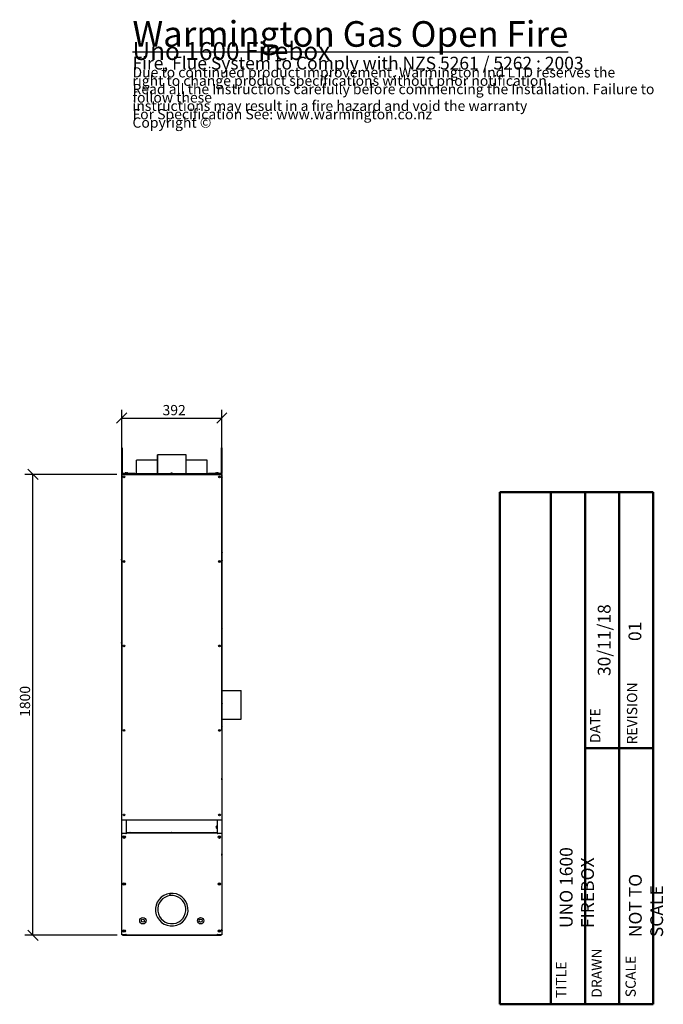
# Model space of a CAD drawing. Units: millimetres. Extents: x 552 to 5779, y 200 to 4046.
# Drawn here: x 3264 to 5779, y 200 to 4046 of the extents above; entities that cross this region are included whole.
import ezdxf

# ---------------------------------------------------------------- set-up
doc = ezdxf.new("R2010")
doc.units = ezdxf.units.MM
doc.header["$LTSCALE"] = 20
for name, color, linetype, lineweight in [('Dimensions(ISO)', 7, 'Continuous', 25), ('Sketch Geometry(ISO)', 7, 'Continuous', 50), ('Symbols(ISO)', 7, 'Continuous', 25), ('Visible Edges(ISO)', 7, 'Continuous', 25)]:
    doc.layers.add(name, color=color, linetype=linetype, lineweight=lineweight)
doc.styles.add('Warmington', font='ARIALN.TTF')
doc.styles.add('warmington~0', font='ARIALN.TTF')
doc.dimstyles.new('Architect', dxfattribs={"dimscale": 20, "dimtxt": 2, "dimasz": 2, "dimexe": 1.6, "dimexo": 1, "dimgap": 0.5, "dimtad": 1, "dimtoh": 1, "dimdec": 0, "dimrnd": 1e-08, "dimzin": 0, "dimdsep": 46, "dimtxsty": 'warmington~0', "dimblk": 'OBLIQUE', "dimcen": 0.09, "dimclrd": 8, "dimclre": 8, "dimclrt": 8, "dimadec": 0, "dimazin": 0, "dimtfac": 1.75, "dimtdec": 1, "dimtmove": 0, "dimatfit": 3, "dimfxl": 0, "dimtolj": 1, "dimtzin": 0, "dimlwd": 25, "dimlwe": 25, "dimarcsym": 0})

# ---------------------------------------------------------------- blocks, each defined once
blk = doc.blocks.new('Title Blocks Architect Template')
at = {"layer": 'Sketch Geometry(ISO)'}
for p, q in [((258.96, 7.78), (258.96, 107.78)), ((258.96, 107.78), (288.96, 107.78)), ((268.96, 107.78), (268.96, 7.78)), ((275.63, 107.78), (275.63, 7.78)), ((282.3, 107.78), (282.3, 7.78)), ((288.96, 107.78), (288.96, 7.78)), ((275.63, 57.78), (288.96, 57.78)), ((288.96, 7.78), (258.96, 7.78))]:
    blk.add_line(p, q, dxfattribs=at)
at = {"layer": 'Symbols(ISO)', "color": 7, "char_height": 2, "attachment_point": 1, "rotation": 90, "style": 'Warmington'}
for s, insert in [('\\fArial Narrow|b1|i0;\\H2.0000;REVISION', (283.82, 58.52)), ('\\fArial Narrow|b1|i0;\\H2.0000;DATE', (276.63, 58.82)), ('\\fArial Narrow|b1|i0;\\H2.0000;DRAWN', (276.9, 9.05)), ('\\fArial Narrow|b1|i0;\\H2.0000;TITLE', (269.97, 8.98)), ('\\fArial Narrow|b1|i0;\\H2.0000;SCALE', (283.54, 9.15))]:
    blk.add_mtext(s, dxfattribs=dict(at, insert=insert))
blk = doc.blocks.new('_Oblique')
at = {"color": 0, "linetype": 'ByBlock', "lineweight": -2}
blk.add_line((-0.5, -0.5), (0.5, 0.5), dxfattribs=at)
blk = doc.blocks.new('*D17')
at = {"layer": 'Defpoints', "color": 0, "linetype": 'Continuous'}
for p in [(4054.3, 2490.1), (3662.8, 2269.8), (4054.3, 2269.8)]:
    blk.add_point(p, dxfattribs=at)
at = {"layer": 'Dimensions(ISO)', "color": 8, "linetype": 'Continuous', "lineweight": 25}
for p, q in [((3662.8, 2289.8), (3662.8, 2522.1)), ((4054.3, 2289.8), (4054.3, 2522.1)), ((3662.8, 2490.1), (4054.3, 2490.1))]:
    blk.add_line(p, q, dxfattribs=at)
at = {"layer": 'Dimensions(ISO)', "color": 8, "linetype": 'Continuous', "lineweight": 25, "xscale": 40, "yscale": 40, "zscale": 40, "rotation": 180}
blk.add_blockref('_Oblique', (3662.8, 2490.1), dxfattribs=at)
at = {"layer": 'Dimensions(ISO)', "color": 8, "linetype": 'Continuous', "lineweight": 25, "xscale": 40, "yscale": 40, "zscale": 40}
blk.add_blockref('_Oblique', (4054.3, 2490.1), dxfattribs=at)
at = {"layer": 'Dimensions(ISO)', "color": 8, "linetype": 'Continuous', "lineweight": 25, "insert": (3822.4, 2540.9), "char_height": 40, "attachment_point": 1, "style": 'warmington~0'}
blk.add_mtext('\\A1;392', dxfattribs=at)
blk = doc.blocks.new('*D18')
at = {"layer": 'Defpoints', "color": 0, "linetype": 'Continuous'}
for p in [(3315.8, 2269.8), (3663.5, 2269.8), (3665.6, 469.8)]:
    blk.add_point(p, dxfattribs=at)
at = {"layer": 'Dimensions(ISO)', "color": 8, "linetype": 'Continuous', "lineweight": 25}
for p, q in [((3643.5, 2269.8), (3283.8, 2269.8)), ((3315.8, 469.8), (3315.8, 2269.8)), ((3645.6, 469.8), (3283.8, 469.8))]:
    blk.add_line(p, q, dxfattribs=at)
at = {"layer": 'Dimensions(ISO)', "color": 8, "linetype": 'Continuous', "lineweight": 25, "xscale": 40, "yscale": 40, "zscale": 40}
for p, rotation in [((3315.8, 2269.8), 90), ((3315.8, 469.8), 270)]:
    blk.add_blockref('_Oblique', p, dxfattribs=dict(at, rotation=rotation))
at = {"layer": 'Dimensions(ISO)', "color": 8, "linetype": 'Continuous', "lineweight": 25, "insert": (3264.9, 1322.5), "char_height": 40, "attachment_point": 1, "rotation": 90, "style": 'warmington~0'}
blk.add_mtext('\\A1;1800', dxfattribs=at)

msp = doc.modelspace()

# ---------------------------------------------------------------- linework, layer by layer
at = {"layer": 'Visible Edges(ISO)'}
for p, q in [((3662.75, 2273.54), (3662.75, 2373.04)), ((3662.75, 2373.04), (3664.35, 2373.04)), ((3664.35, 2373.04), (3664.35, 2273.54)), ((3802.75, 2346.44), (3802.75, 2346.44)), ((3802.75, 2324.87), (3802.75, 2346.44)), ((3802.75, 2272.19), (3802.75, 2346.44)), ((3914.25, 2346.44), (3802.75, 2346.44)), ((3802.75, 2346.44), (3802.75, 2272.19)), ((3802.75, 2346.44), (3802.75, 2346.44)), ((3914.25, 2272.19), (3914.25, 2346.44)), ((4052.65, 2373.04), (4054.25, 2373.04)), ((4052.65, 2273.54), (4052.65, 2373.04)), ((4054.25, 2373.04), (4054.25, 2273.54)), ((3720.45, 2271.44), (3720.45, 2324.87)), ((3996.55, 2271.44), (3996.55, 2324.87)), ((3662.75, 2269.84), (3662.75, 1269.84)), ((3663.5, 2269.84), (3662.75, 2269.84)), ((4053.5, 2271.44), (3663.5, 2271.44)), ((3663.5, 2269.84), (3663.5, 2271.44)), ((3663.5, 919.84), (3663.5, 2269.84)), ((3663.5, 2269.84), (4053.5, 2269.84)), ((3680.77, 2273.04), (3664.85, 2273.04)), ((3676, 2273.54), (3676, 2273.79)), ((3678.25, 2276.04), (3678.25, 2276.03)), ((3678.35, 2276.04), (3680.25, 2276.04)), ((3680.6, 2271.94), (3680.6, 2272.19)), ((3681.75, 2276.04), (3683.65, 2276.04)), ((3682.85, 2274.44), (3682.85, 2274.43)), ((3682.95, 2274.44), (3684.85, 2274.44)), ((3683.75, 2276.04), (3683.75, 2276.03)), ((3686.35, 2274.44), (3688.25, 2274.44)), ((3688.35, 2274.44), (3688.35, 2274.43)), ((3714.35, 2273.04), (3690.43, 2273.04)), ((3690.6, 2271.94), (3690.6, 2272.19)), ((3714.35, 2271.44), (3714.35, 2273.04)), ((3792.75, 2271.44), (3792.75, 2272.19)), ((3853.5, 2272.19), (3792.75, 2272.19)), ((3792.75, 2272.19), (3792.75, 2271.44)), ((3792.75, 2272.19), (3792.75, 2272.19)), ((3853.5, 2271.94), (3853.5, 2272.19)), ((3855.75, 2274.44), (3855.75, 2274.43)), ((3855.85, 2274.44), (3857.75, 2274.44)), ((3859.25, 2274.44), (3861.15, 2274.44)), ((3861.25, 2274.44), (3861.25, 2274.43)), ((3924.25, 2272.19), (3863.5, 2272.19)), ((3863.5, 2271.94), (3863.5, 2272.19)), ((3924.25, 2271.44), (3924.25, 2272.19)), ((4026.57, 2273.04), (4002.65, 2273.04)), ((4002.65, 2271.44), (4002.65, 2273.04)), ((4026.4, 2271.94), (4026.4, 2272.19)), ((4028.65, 2274.44), (4028.65, 2274.43)), ((4028.75, 2274.44), (4030.65, 2274.44)), ((4032.15, 2274.44), (4034.05, 2274.44)), ((4033.25, 2276.04), (4033.25, 2276.03)), ((4033.35, 2276.04), (4035.25, 2276.04)), ((4034.15, 2274.44), (4034.15, 2274.43)), ((4052.15, 2273.04), (4036.23, 2273.04)), ((4036.4, 2271.94), (4036.4, 2272.19)), ((4036.75, 2276.04), (4038.65, 2276.04)), ((4038.75, 2276.04), (4038.75, 2276.03)), ((4041, 2273.54), (4041, 2273.79)), ((4053.5, 2269.84), (4053.5, 2271.44)), ((4053.5, 2269.84), (4053.5, 919.84)), ((4054.25, 2269.84), (4053.5, 2269.84)), ((4054.25, 1269.84), (4054.25, 2269.84)), ((4054.25, 2261.34), (4054.5, 2261.34)), ((4054.25, 2258.34), (4054.5, 2258.34)), ((4054.5, 2256.34), (4054.5, 2263.34)), ((4055.5, 2260.34), (4054.5, 2263.34)), ((4055.5, 2259.34), (4054.5, 2256.34)), ((4055.5, 2259.34), (4055.5, 2260.34)), ((4054.25, 1966.34), (4054.5, 1966.34)), ((4054.25, 1963.34), (4054.5, 1963.34)), ((4054.5, 1961.34), (4054.5, 1968.34)), ((4055.5, 1965.34), (4054.5, 1968.34)), ((4055.5, 1964.34), (4054.5, 1961.34)), ((4055.5, 1964.34), (4055.5, 1965.34)), ((3661.5, 1935.34), (3662.5, 1938.34)), ((3661.5, 1935.34), (3661.5, 1934.34)), ((3661.5, 1934.34), (3662.5, 1931.34)), ((3662.5, 1938.34), (3662.5, 1931.34)), ((3662.75, 1936.34), (3662.5, 1936.34)), ((3662.75, 1933.34), (3662.5, 1933.34)), ((4054.25, 1936.34), (4054.5, 1936.34)), ((4054.25, 1933.34), (4054.5, 1933.34)), ((4054.5, 1931.34), (4054.5, 1938.34)), ((4055.5, 1935.34), (4054.5, 1938.34)), ((4055.5, 1934.34), (4054.5, 1931.34)), ((4055.5, 1934.34), (4055.5, 1935.34)), ((4054.25, 1671.34), (4054.5, 1671.34)), ((4054.25, 1668.34), (4054.5, 1668.34)), ((4054.5, 1666.34), (4054.5, 1673.34)), ((4055.5, 1670.34), (4054.5, 1673.34)), ((4055.5, 1669.34), (4054.5, 1666.34)), ((4055.5, 1669.34), (4055.5, 1670.34)), ((3661.5, 1610.34), (3662.5, 1613.34)), ((3661.5, 1610.34), (3661.5, 1609.34)), ((3661.5, 1609.34), (3662.5, 1606.34)), ((3662.5, 1613.34), (3662.5, 1606.34)), ((3662.75, 1611.34), (3662.5, 1611.34)), ((3662.75, 1608.34), (3662.5, 1608.34)), ((4054.25, 1435.59), (4055, 1435.59)), ((4055, 1376.84), (4055, 1435.59)), ((4055, 1425.59), (4129.25, 1425.59)), ((4129.25, 1314.09), (4129.25, 1425.59)), ((4054.25, 1376.34), (4054.5, 1376.34)), ((4054.25, 1373.34), (4054.5, 1373.34)), ((4054.5, 1371.34), (4054.5, 1378.34)), ((4055.5, 1375.34), (4054.5, 1378.34)), ((4055.5, 1374.34), (4054.5, 1371.34)), ((4055, 1304.09), (4055, 1372.84)), ((4055.5, 1374.34), (4055.5, 1375.34)), ((4055, 1314.09), (4129.25, 1314.09)), ((3663.5, 1269.84), (3662.75, 1269.84)), ((4054.25, 1269.84), (4053.5, 1269.84)), ((4054.25, 1304.09), (4055, 1304.09)), ((4054.25, 1286.34), (4054.5, 1286.34)), ((4054.25, 1283.34), (4054.5, 1283.34)), ((4054.5, 1281.34), (4054.5, 1288.34)), ((4055.5, 1285.34), (4054.5, 1288.34)), ((4055.5, 1284.34), (4054.5, 1281.34)), ((4055.5, 1284.34), (4055.5, 1285.34)), ((4053.5, 1081.34), (4054.5, 1081.34)), ((4053.5, 1078.34), (4054.5, 1078.34)), ((4054.5, 1076.34), (4054.5, 1083.34)), ((4055.5, 1080.34), (4054.5, 1083.34)), ((4055.5, 1079.34), (4054.5, 1076.34)), ((4055.5, 1079.34), (4055.5, 1080.34)), ((3663.5, 868.24), (3663.5, 919.84)), ((4053.5, 919.84), (3663.5, 919.84)), ((3680.1, 919.84), (3680.1, 868.18)), ((4034.94, 891.83), (4033.48, 893.04)), ((4033.74, 890.37), (4034.94, 891.83)), ((4034.43, 894.2), (4035.9, 892.99)), ((4036.1, 890.88), (4034.9, 889.42)), ((4035.9, 892.99), (4036.9, 894.21)), ((4036.9, 890.22), (4036.1, 890.88)), ((4036.9, 868.18), (4036.9, 919.84)), ((4053.5, 919.84), (4053.5, 868.24)), ((3663.5, 868.24), (3678.5, 868.24)), ((3663.5, 471.44), (3663.5, 868.24)), ((3671.44, 853.22), (3670.08, 854.55)), ((3670.11, 851.87), (3671.44, 853.22)), ((3671.13, 855.62), (3672.49, 854.3)), ((3672.51, 852.18), (3671.19, 850.82)), ((3672.49, 854.3), (3673.81, 855.65)), ((3673.87, 850.85), (3672.51, 852.18)), ((3674.89, 854.6), (3673.56, 853.25)), ((3673.56, 853.25), (3674.92, 851.92)), ((3678.5, 865.34), (3678.5, 868.24)), ((3680.1, 865.34), (3678.5, 865.34)), ((4036.9, 869.84), (3680.1, 869.84)), ((4036.9, 868.24), (3680.1, 868.24)), ((3680.1, 868.18), (3680.1, 866.14)), ((3680.1, 866.14), (3680.1, 865.34)), ((3695, 871.34), (3692, 870.34)), ((3699, 870.34), (3692, 870.34)), ((3694, 869.84), (3694, 870.34)), ((3696, 871.34), (3695, 871.34)), ((3696, 871.34), (3699, 870.34)), ((3697, 869.84), (3697, 870.34)), ((3858, 871.34), (3855, 870.34)), ((3862, 870.34), (3855, 870.34)), ((3857, 869.84), (3857, 870.34)), ((3859, 871.34), (3858, 871.34)), ((3859, 871.34), (3862, 870.34)), ((3860, 869.84), (3860, 870.34)), ((4021, 871.34), (4018, 870.34)), ((4025, 870.34), (4018, 870.34)), ((4020, 869.84), (4020, 870.34)), ((4022, 871.34), (4021, 871.34)), ((4022, 871.34), (4025, 870.34)), ((4023, 869.84), (4023, 870.34)), ((4036.9, 868.18), (4036.9, 866.14)), ((4036.9, 865.34), (4036.9, 866.14)), ((4038.5, 865.34), (4036.9, 865.34)), ((4038.5, 868.24), (4053.5, 868.24)), ((4038.5, 868.24), (4038.5, 865.34)), ((4043.44, 853.22), (4042.08, 854.55)), ((4042.11, 851.87), (4043.44, 853.22)), ((4043.13, 855.62), (4044.49, 854.3)), ((4044.51, 852.18), (4043.19, 850.82)), ((4044.49, 854.3), (4045.81, 855.65)), ((4045.87, 850.85), (4044.51, 852.18)), ((4046.89, 854.6), (4045.56, 853.25)), ((4045.56, 853.25), (4046.92, 851.92)), ((4053.5, 868.24), (4053.5, 471.44)), ((4053.5, 786.34), (4054.5, 786.34)), ((4053.5, 783.34), (4054.5, 783.34)), ((4054.5, 781.34), (4054.5, 788.34)), ((4055.5, 785.34), (4054.5, 788.34)), ((4055.5, 784.34), (4054.5, 781.34)), ((4055.5, 784.34), (4055.5, 785.34)), ((3671.44, 669.82), (3670.08, 671.15)), ((3670.11, 668.47), (3671.44, 669.82)), ((3671.13, 672.22), (3672.49, 670.9)), ((3672.51, 668.78), (3671.19, 667.42)), ((3672.49, 670.9), (3673.81, 672.25)), ((3673.87, 667.45), (3672.51, 668.78)), ((3674.89, 671.2), (3673.56, 669.85)), ((3673.56, 669.85), (3674.92, 668.52)), ((4043.44, 669.82), (4042.08, 671.15)), ((4042.11, 668.47), (4043.44, 669.82)), ((4043.13, 672.22), (4044.49, 670.9)), ((4044.51, 668.78), (4043.19, 667.42)), ((4044.49, 670.9), (4045.81, 672.25)), ((4045.87, 667.45), (4044.51, 668.78)), ((4046.89, 671.2), (4045.56, 669.85)), ((4045.56, 669.85), (4046.92, 668.52)), ((3852.28, 624.48), (3851.29, 633.18)), ((3851.4, 633.19), (3852.37, 624.49)), ((3678.5, 471.44), (3663.5, 471.44)), ((3665.6, 469.84), (3665.6, 471.44)), ((3665.6, 469.84), (4051.4, 469.84)), ((3671.44, 486.42), (3670.08, 487.75)), ((3670.11, 485.07), (3671.44, 486.42)), ((3671.13, 488.82), (3672.49, 487.5)), ((3672.51, 485.38), (3671.19, 484.02)), ((3672.49, 487.5), (3673.81, 488.85)), ((3673.87, 484.05), (3672.51, 485.38)), ((3674.89, 487.8), (3673.56, 486.45)), ((3673.56, 486.45), (3674.92, 485.12)), ((3678.5, 474.34), (3680.1, 474.34)), ((3678.5, 471.44), (3678.5, 474.34)), ((3678.5, 471.94), (3680.1, 471.94)), ((3678.5, 471.44), (4038.5, 471.44)), ((3680.1, 474.34), (3680.1, 473.54)), ((3680.1, 471.44), (3680.1, 473.54)), ((4036.9, 474.34), (4038.5, 474.34)), ((4036.9, 473.54), (4036.9, 474.34)), ((4036.9, 471.44), (4036.9, 473.54)), ((4038.5, 471.94), (4036.9, 471.94)), ((4038.5, 474.34), (4038.5, 471.44)), ((4053.5, 471.44), (4038.5, 471.44)), ((4043.44, 486.42), (4042.08, 487.75)), ((4042.11, 485.07), (4043.44, 486.42)), ((4043.13, 488.82), (4044.49, 487.5)), ((4044.51, 485.38), (4043.19, 484.02)), ((4044.49, 487.5), (4045.81, 488.85)), ((4045.87, 484.05), (4044.51, 485.38)), ((4046.89, 487.8), (4045.56, 486.45)), ((4045.56, 486.45), (4046.92, 485.12)), ((4051.4, 469.84), (4051.4, 471.44)), ((4053.5, 491.34), (4054.5, 491.34)), ((4053.5, 488.34), (4054.5, 488.34)), ((4054.5, 486.34), (4054.5, 493.34)), ((4055.5, 490.34), (4054.5, 493.34)), ((4055.5, 489.34), (4054.5, 486.34)), ((4055.5, 489.34), (4055.5, 490.34))]:
    msp.add_line(p, q, dxfattribs=at)
for centre, radius in [((3671.8, 2259.84), 3.5), ((3671.8, 2259.84), 0.5), ((4045.2, 2259.84), 3.5), ((4045.2, 2259.84), 0.5), ((3671.8, 1929.84), 3.5), ((3671.8, 1929.84), 0.5), ((4045.2, 1929.84), 3.5), ((4045.2, 1929.84), 0.5), ((3671.8, 1599.84), 3.5), ((3671.8, 1599.84), 0.5), ((4045.2, 1599.84), 3.5), ((4045.2, 1599.84), 0.5), ((3671.8, 1269.84), 3.5), ((3671.8, 1269.84), 0.5), ((4045.2, 1269.84), 3.5), ((4045.2, 1269.84), 0.5), ((3671.8, 939.84), 3.5), ((3671.8, 939.84), 0.5), ((4045.2, 939.84), 3.5), ((4045.2, 939.84), 0.5), ((3672.5, 853.24), 5), ((4044.5, 853.24), 5), ((3672.5, 669.84), 5), ((4044.5, 669.84), 5), ((3745.6, 526.44), 12.5), ((3971.4, 526.44), 12.5), ((3745.6, 526.44), 6), ((3971.4, 526.44), 6), ((3672.5, 486.44), 5), ((4044.5, 486.44), 5)]:
    msp.add_circle(centre, radius, dxfattribs=at)
for centre, radius, start, end in [((3664.85, 2273.54), 2.1, 180, 270), ((3664.85, 2273.54), 0.5, 180, 270), ((3678.25, 2273.79), 2.25, 90, 180), ((3676.5, 2273.54), 0.5, 180, 270), ((3682.85, 2272.19), 2.25, 90, 180), ((3681.1, 2271.94), 0.5, 180, 270), ((3683.75, 2273.79), 2.25, 16.78979, 90), ((3688.35, 2272.19), 2.25, 0, 90), ((3690.1, 2271.94), 0.5, 270, 0), ((3855.75, 2272.19), 2.25, 90, 180), ((3854, 2271.94), 0.5, 180, 270), ((3861.25, 2272.19), 2.25, 0, 90), ((3863, 2271.94), 0.5, 270, 0), ((4028.65, 2272.19), 2.25, 90, 180), ((4026.9, 2271.94), 0.5, 180, 270), ((4033.25, 2273.79), 2.25, 90, 163.21021), ((4034.15, 2272.19), 2.25, 0, 90), ((4035.9, 2271.94), 0.5, 270, 0), ((4038.75, 2273.79), 2.25, 0, 90), ((4040.5, 2273.54), 0.5, 270, 0), ((4052.15, 2273.54), 0.5, 270, 0), ((4052.15, 2273.54), 2.1, 270, 0), ((4036, 891.94), 5, 79.63024, 280.36976), ((3858.5, 569.84), 63.75, 96.49549, 96.39549), ((3858.5, 569.84), 55, 96.49549, 96.39549), ((3858.5, 569.84), 55, 96.39549, 96.49549)]:
    msp.add_arc(centre, radius, start, end, dxfattribs=at)
for major_axis, start_param, end_param in [((-138.05, 0), 5.1282782, 6.2834944), ((138.05, 0), 0, 1.1550867)]:
    msp.add_ellipse((3858.5, 2324.87), major_axis=major_axis, ratio=0.0000437, start_param=start_param, end_param=end_param, dxfattribs=at)
for points in [[(3678.25, 2276.03), (3678.25, 2276.04), (3678.25, 2276.04), (3678.25, 2276.04)], [(3678.35, 2276.04), (3678.32, 2276.04), (3678.29, 2276.04), (3678.25, 2276.03)], [(3680.25, 2276.03), (3680.25, 2276.04), (3680.25, 2276.04), (3680.25, 2276.04)], [(3681, 2276.04), (3680.76, 2276.04), (3680.51, 2276.04), (3680.25, 2276.03)], [(3681.75, 2276.03), (3681.49, 2276.04), (3681.24, 2276.04), (3681, 2276.04)], [(3681.75, 2276.04), (3681.75, 2276.04), (3681.75, 2276.04), (3681.75, 2276.03)], [(3682.85, 2274.43), (3682.85, 2274.44), (3682.85, 2274.44), (3682.85, 2274.44)], [(3682.95, 2274.44), (3682.92, 2274.44), (3682.89, 2274.44), (3682.85, 2274.43)], [(3683.75, 2276.03), (3683.71, 2276.04), (3683.68, 2276.04), (3683.65, 2276.04)], [(3683.75, 2276.04), (3683.75, 2276.04), (3683.75, 2276.04), (3683.75, 2276.03)], [(3684.85, 2274.43), (3684.85, 2274.44), (3684.85, 2274.44), (3684.85, 2274.44)], [(3685.6, 2274.44), (3685.36, 2274.44), (3685.11, 2274.44), (3684.85, 2274.43)], [(3686.35, 2274.43), (3686.09, 2274.44), (3685.84, 2274.44), (3685.6, 2274.44)], [(3686.35, 2274.44), (3686.35, 2274.44), (3686.35, 2274.44), (3686.35, 2274.43)], [(3688.35, 2274.43), (3688.31, 2274.44), (3688.28, 2274.44), (3688.25, 2274.44)], [(3688.35, 2274.44), (3688.35, 2274.44), (3688.35, 2274.44), (3688.35, 2274.43)], [(3855.75, 2274.43), (3855.75, 2274.44), (3855.75, 2274.44), (3855.75, 2274.44)], [(3855.85, 2274.44), (3855.82, 2274.44), (3855.79, 2274.44), (3855.75, 2274.43)], [(3857.75, 2274.43), (3857.75, 2274.44), (3857.75, 2274.44), (3857.75, 2274.44)], [(3858.5, 2274.44), (3858.26, 2274.44), (3858.01, 2274.44), (3857.75, 2274.43)], [(3859.25, 2274.43), (3858.99, 2274.44), (3858.74, 2274.44), (3858.5, 2274.44)], [(3859.25, 2274.44), (3859.25, 2274.44), (3859.25, 2274.44), (3859.25, 2274.43)], [(3861.25, 2274.43), (3861.21, 2274.44), (3861.18, 2274.44), (3861.15, 2274.44)], [(3861.25, 2274.44), (3861.25, 2274.44), (3861.25, 2274.44), (3861.25, 2274.43)], [(4028.65, 2274.43), (4028.65, 2274.44), (4028.65, 2274.44), (4028.65, 2274.44)], [(4028.75, 2274.44), (4028.72, 2274.44), (4028.69, 2274.44), (4028.65, 2274.43)], [(4030.65, 2274.43), (4030.65, 2274.44), (4030.65, 2274.44), (4030.65, 2274.44)], [(4031.4, 2274.44), (4031.16, 2274.44), (4030.91, 2274.44), (4030.65, 2274.43)], [(4032.15, 2274.43), (4031.89, 2274.44), (4031.64, 2274.44), (4031.4, 2274.44)], [(4032.15, 2274.44), (4032.15, 2274.44), (4032.15, 2274.44), (4032.15, 2274.43)], [(4033.25, 2276.03), (4033.25, 2276.04), (4033.25, 2276.04), (4033.25, 2276.04)], [(4033.35, 2276.04), (4033.32, 2276.04), (4033.29, 2276.04), (4033.25, 2276.03)], [(4034.15, 2274.43), (4034.11, 2274.44), (4034.08, 2274.44), (4034.05, 2274.44)], [(4034.15, 2274.44), (4034.15, 2274.44), (4034.15, 2274.44), (4034.15, 2274.43)], [(4035.25, 2276.03), (4035.25, 2276.04), (4035.25, 2276.04), (4035.25, 2276.04)], [(4036, 2276.04), (4035.76, 2276.04), (4035.51, 2276.04), (4035.25, 2276.03)], [(4036.75, 2276.03), (4036.49, 2276.04), (4036.24, 2276.04), (4036, 2276.04)], [(4036.75, 2276.04), (4036.75, 2276.04), (4036.75, 2276.04), (4036.75, 2276.03)], [(4038.75, 2276.03), (4038.71, 2276.04), (4038.68, 2276.04), (4038.65, 2276.04)], [(4038.75, 2276.04), (4038.75, 2276.04), (4038.75, 2276.04), (4038.75, 2276.03)], [(4033.4, 893.11), (4033.56, 893.3), (4033.72, 893.5), (4033.88, 893.68)], [(4033.48, 893.04), (4033.45, 893.06), (4033.43, 893.08), (4033.4, 893.11)], [(4033.67, 890.29), (4033.7, 890.32), (4033.72, 890.34), (4033.74, 890.37)], [(4034.25, 889.81), (4034.07, 889.97), (4033.87, 890.13), (4033.67, 890.29)], [(4033.88, 893.68), (4034.03, 893.87), (4034.19, 894.06), (4034.35, 894.26)], [(4034.83, 889.34), (4034.63, 889.5), (4034.44, 889.66), (4034.25, 889.81)], [(4034.35, 894.26), (4034.38, 894.24), (4034.41, 894.22), (4034.43, 894.2)], [(4034.9, 889.42), (4034.88, 889.39), (4034.85, 889.36), (4034.83, 889.34)], [(4035.72, 892.17), (4035.61, 892.04), (4035.54, 891.96), (4035.48, 891.89)], [(4035.48, 891.89), (4035.56, 891.83), (4035.64, 891.76), (4035.77, 891.65)], [(4035.95, 892.45), (4035.89, 892.38), (4035.83, 892.3), (4035.72, 892.17)], [(4035.77, 891.65), (4035.9, 891.54), (4035.98, 891.48), (4036.05, 891.42)], [(4036.23, 892.22), (4036.1, 892.33), (4036.02, 892.39), (4035.95, 892.45)], [(4036.05, 891.42), (4036.11, 891.49), (4036.18, 891.57), (4036.28, 891.7)], [(4036.52, 891.99), (4036.44, 892.04), (4036.36, 892.11), (4036.23, 892.22)], [(4036.28, 891.7), (4036.39, 891.84), (4036.46, 891.92), (4036.52, 891.99)], [(3670.01, 854.62), (3670.19, 854.81), (3670.37, 854.99), (3670.53, 855.16)], [(3670.08, 854.55), (3670.06, 854.57), (3670.03, 854.6), (3670.01, 854.62)], [(3670.04, 851.79), (3670.07, 851.82), (3670.09, 851.84), (3670.11, 851.87)], [(3670.58, 851.27), (3670.41, 851.44), (3670.23, 851.61), (3670.04, 851.79)], [(3670.53, 855.16), (3670.7, 855.33), (3670.88, 855.51), (3671.06, 855.69)], [(3671.11, 850.75), (3670.93, 850.93), (3670.75, 851.1), (3670.58, 851.27)], [(3671.06, 855.69), (3671.08, 855.67), (3671.11, 855.65), (3671.13, 855.62)], [(3671.19, 850.82), (3671.16, 850.8), (3671.14, 850.77), (3671.11, 850.75)], [(3672.24, 853.49), (3672.12, 853.37), (3672.05, 853.3), (3671.98, 853.23)], [(3671.98, 853.23), (3672.05, 853.17), (3672.12, 853.09), (3672.24, 852.97)], [(3672.49, 853.76), (3672.43, 853.69), (3672.36, 853.61), (3672.24, 853.49)], [(3672.24, 852.97), (3672.37, 852.85), (3672.44, 852.78), (3672.51, 852.72)], [(3672.76, 853.5), (3672.63, 853.62), (3672.56, 853.69), (3672.49, 853.76)], [(3672.51, 852.72), (3672.57, 852.78), (3672.64, 852.86), (3672.76, 852.98)], [(3673.02, 853.24), (3672.95, 853.31), (3672.88, 853.38), (3672.76, 853.5)], [(3672.76, 852.98), (3672.88, 853.1), (3672.95, 853.18), (3673.02, 853.24)], [(3673.81, 855.65), (3673.84, 855.68), (3673.86, 855.7), (3673.89, 855.73)], [(3673.94, 850.78), (3673.92, 850.8), (3673.89, 850.83), (3673.87, 850.85)], [(3673.89, 855.73), (3674.07, 855.55), (3674.25, 855.37), (3674.42, 855.2)], [(3674.47, 851.31), (3674.3, 851.14), (3674.12, 850.96), (3673.94, 850.78)], [(3674.42, 855.2), (3674.59, 855.04), (3674.77, 854.86), (3674.96, 854.68)], [(3674.99, 851.85), (3674.81, 851.67), (3674.63, 851.49), (3674.47, 851.31)], [(3674.96, 854.68), (3674.93, 854.65), (3674.91, 854.63), (3674.89, 854.6)], [(3674.92, 851.92), (3674.94, 851.9), (3674.97, 851.88), (3674.99, 851.85)], [(4042.01, 854.62), (4042.19, 854.81), (4042.37, 854.99), (4042.53, 855.16)], [(4042.08, 854.55), (4042.06, 854.57), (4042.03, 854.6), (4042.01, 854.62)], [(4042.04, 851.79), (4042.07, 851.82), (4042.09, 851.84), (4042.11, 851.87)], [(4042.58, 851.27), (4042.41, 851.44), (4042.23, 851.61), (4042.04, 851.79)], [(4042.53, 855.16), (4042.7, 855.33), (4042.88, 855.51), (4043.06, 855.69)], [(4043.11, 850.75), (4042.93, 850.93), (4042.75, 851.1), (4042.58, 851.27)], [(4043.06, 855.69), (4043.08, 855.67), (4043.11, 855.65), (4043.13, 855.62)], [(4043.19, 850.82), (4043.16, 850.8), (4043.14, 850.77), (4043.11, 850.75)], [(4044.24, 853.49), (4044.12, 853.37), (4044.05, 853.3), (4043.98, 853.23)], [(4043.98, 853.23), (4044.05, 853.17), (4044.12, 853.09), (4044.24, 852.97)], [(4044.49, 853.76), (4044.43, 853.69), (4044.36, 853.61), (4044.24, 853.49)], [(4044.24, 852.97), (4044.37, 852.85), (4044.44, 852.78), (4044.51, 852.72)], [(4044.76, 853.5), (4044.63, 853.62), (4044.56, 853.69), (4044.49, 853.76)], [(4044.51, 852.72), (4044.57, 852.78), (4044.64, 852.86), (4044.76, 852.98)], [(4045.02, 853.24), (4044.95, 853.31), (4044.88, 853.38), (4044.76, 853.5)], [(4044.76, 852.98), (4044.88, 853.1), (4044.95, 853.18), (4045.02, 853.24)], [(4045.81, 855.65), (4045.84, 855.68), (4045.86, 855.7), (4045.89, 855.73)], [(4045.94, 850.78), (4045.92, 850.8), (4045.89, 850.83), (4045.87, 850.85)], [(4045.89, 855.73), (4046.07, 855.55), (4046.25, 855.37), (4046.42, 855.2)], [(4046.47, 851.31), (4046.3, 851.14), (4046.12, 850.96), (4045.94, 850.78)], [(4046.42, 855.2), (4046.59, 855.04), (4046.77, 854.86), (4046.96, 854.68)], [(4046.99, 851.85), (4046.81, 851.67), (4046.63, 851.49), (4046.47, 851.31)], [(4046.96, 854.68), (4046.93, 854.65), (4046.91, 854.63), (4046.89, 854.6)], [(4046.92, 851.92), (4046.94, 851.9), (4046.97, 851.88), (4046.99, 851.85)], [(3670.01, 671.22), (3670.19, 671.41), (3670.37, 671.59), (3670.53, 671.76)], [(3670.08, 671.15), (3670.06, 671.17), (3670.03, 671.2), (3670.01, 671.22)], [(3670.04, 668.39), (3670.07, 668.42), (3670.09, 668.44), (3670.11, 668.47)], [(3670.58, 667.87), (3670.41, 668.04), (3670.23, 668.21), (3670.04, 668.39)], [(3670.53, 671.76), (3670.7, 671.93), (3670.88, 672.11), (3671.06, 672.29)], [(3671.11, 667.35), (3670.93, 667.53), (3670.75, 667.7), (3670.58, 667.87)], [(3671.06, 672.29), (3671.08, 672.27), (3671.11, 672.25), (3671.13, 672.22)], [(3671.19, 667.42), (3671.16, 667.4), (3671.14, 667.37), (3671.11, 667.35)], [(3672.24, 670.09), (3672.12, 669.97), (3672.05, 669.9), (3671.98, 669.83)], [(3671.98, 669.83), (3672.05, 669.77), (3672.12, 669.69), (3672.24, 669.57)], [(3672.49, 670.36), (3672.43, 670.29), (3672.36, 670.21), (3672.24, 670.09)], [(3672.24, 669.57), (3672.37, 669.45), (3672.44, 669.38), (3672.51, 669.32)], [(3672.76, 670.1), (3672.63, 670.22), (3672.56, 670.29), (3672.49, 670.36)], [(3672.51, 669.32), (3672.57, 669.38), (3672.64, 669.46), (3672.76, 669.58)], [(3673.02, 669.84), (3672.95, 669.91), (3672.88, 669.98), (3672.76, 670.1)], [(3672.76, 669.58), (3672.88, 669.7), (3672.95, 669.78), (3673.02, 669.84)], [(3673.81, 672.25), (3673.84, 672.28), (3673.86, 672.3), (3673.89, 672.33)], [(3673.94, 667.38), (3673.92, 667.4), (3673.89, 667.43), (3673.87, 667.45)], [(3673.89, 672.33), (3674.07, 672.15), (3674.25, 671.97), (3674.42, 671.8)], [(3674.47, 667.91), (3674.3, 667.74), (3674.12, 667.56), (3673.94, 667.38)], [(3674.42, 671.8), (3674.59, 671.64), (3674.77, 671.46), (3674.96, 671.28)], [(3674.99, 668.45), (3674.81, 668.27), (3674.63, 668.09), (3674.47, 667.91)], [(3674.96, 671.28), (3674.93, 671.25), (3674.91, 671.23), (3674.89, 671.2)], [(3674.92, 668.52), (3674.94, 668.5), (3674.97, 668.48), (3674.99, 668.45)], [(4042.01, 671.22), (4042.19, 671.41), (4042.37, 671.59), (4042.53, 671.76)], [(4042.08, 671.15), (4042.06, 671.17), (4042.03, 671.2), (4042.01, 671.22)], [(4042.04, 668.39), (4042.07, 668.42), (4042.09, 668.44), (4042.11, 668.47)], [(4042.58, 667.87), (4042.41, 668.04), (4042.23, 668.21), (4042.04, 668.39)], [(4042.53, 671.76), (4042.7, 671.93), (4042.88, 672.11), (4043.06, 672.29)], [(4043.11, 667.35), (4042.93, 667.53), (4042.75, 667.7), (4042.58, 667.87)], [(4043.06, 672.29), (4043.08, 672.27), (4043.11, 672.25), (4043.13, 672.22)], [(4043.19, 667.42), (4043.16, 667.4), (4043.14, 667.37), (4043.11, 667.35)], [(4044.24, 670.09), (4044.12, 669.97), (4044.05, 669.9), (4043.98, 669.83)], [(4043.98, 669.83), (4044.05, 669.77), (4044.12, 669.69), (4044.24, 669.57)], [(4044.49, 670.36), (4044.43, 670.29), (4044.36, 670.21), (4044.24, 670.09)], [(4044.24, 669.57), (4044.37, 669.45), (4044.44, 669.38), (4044.51, 669.32)], [(4044.76, 670.1), (4044.63, 670.22), (4044.56, 670.29), (4044.49, 670.36)], [(4044.51, 669.32), (4044.57, 669.38), (4044.64, 669.46), (4044.76, 669.58)], [(4045.02, 669.84), (4044.95, 669.91), (4044.88, 669.98), (4044.76, 670.1)], [(4044.76, 669.58), (4044.88, 669.7), (4044.95, 669.78), (4045.02, 669.84)], [(4045.81, 672.25), (4045.84, 672.28), (4045.86, 672.3), (4045.89, 672.33)], [(4045.94, 667.38), (4045.92, 667.4), (4045.89, 667.43), (4045.87, 667.45)], [(4045.89, 672.33), (4046.07, 672.15), (4046.25, 671.97), (4046.42, 671.8)], [(4046.47, 667.91), (4046.3, 667.74), (4046.12, 667.56), (4045.94, 667.38)], [(4046.42, 671.8), (4046.59, 671.64), (4046.77, 671.46), (4046.96, 671.28)], [(4046.99, 668.45), (4046.81, 668.27), (4046.63, 668.09), (4046.47, 667.91)], [(4046.96, 671.28), (4046.93, 671.25), (4046.91, 671.23), (4046.89, 671.2)], [(4046.92, 668.52), (4046.94, 668.5), (4046.97, 668.48), (4046.99, 668.45)], [(3670.01, 487.82), (3670.19, 488.01), (3670.37, 488.19), (3670.53, 488.36)], [(3670.08, 487.75), (3670.06, 487.77), (3670.03, 487.8), (3670.01, 487.82)], [(3670.04, 484.99), (3670.07, 485.02), (3670.09, 485.04), (3670.11, 485.07)], [(3670.58, 484.47), (3670.41, 484.64), (3670.23, 484.81), (3670.04, 484.99)], [(3670.53, 488.36), (3670.7, 488.53), (3670.88, 488.71), (3671.06, 488.89)], [(3671.11, 483.95), (3670.93, 484.13), (3670.75, 484.3), (3670.58, 484.47)], [(3671.06, 488.89), (3671.08, 488.87), (3671.11, 488.85), (3671.13, 488.82)], [(3671.19, 484.02), (3671.16, 484), (3671.14, 483.97), (3671.11, 483.95)], [(3672.24, 486.69), (3672.12, 486.57), (3672.05, 486.5), (3671.98, 486.43)], [(3671.98, 486.43), (3672.05, 486.37), (3672.12, 486.29), (3672.24, 486.17)], [(3672.49, 486.96), (3672.43, 486.89), (3672.36, 486.81), (3672.24, 486.69)], [(3672.24, 486.17), (3672.37, 486.05), (3672.44, 485.98), (3672.51, 485.92)], [(3672.76, 486.7), (3672.63, 486.82), (3672.56, 486.89), (3672.49, 486.96)], [(3672.51, 485.92), (3672.57, 485.98), (3672.64, 486.06), (3672.76, 486.18)], [(3673.02, 486.44), (3672.95, 486.51), (3672.88, 486.58), (3672.76, 486.7)], [(3672.76, 486.18), (3672.88, 486.3), (3672.95, 486.38), (3673.02, 486.44)], [(3673.81, 488.85), (3673.84, 488.88), (3673.86, 488.9), (3673.89, 488.93)], [(3673.94, 483.98), (3673.92, 484), (3673.89, 484.03), (3673.87, 484.05)], [(3673.89, 488.93), (3674.07, 488.75), (3674.25, 488.57), (3674.42, 488.4)], [(3674.47, 484.51), (3674.3, 484.34), (3674.12, 484.16), (3673.94, 483.98)], [(3674.42, 488.4), (3674.59, 488.24), (3674.77, 488.06), (3674.96, 487.88)], [(3674.99, 485.05), (3674.81, 484.87), (3674.63, 484.69), (3674.47, 484.51)], [(3674.96, 487.88), (3674.93, 487.85), (3674.91, 487.83), (3674.89, 487.8)], [(3674.92, 485.12), (3674.94, 485.1), (3674.97, 485.08), (3674.99, 485.05)], [(4042.01, 487.82), (4042.19, 488.01), (4042.37, 488.19), (4042.53, 488.36)], [(4042.08, 487.75), (4042.06, 487.77), (4042.03, 487.8), (4042.01, 487.82)], [(4042.04, 484.99), (4042.07, 485.02), (4042.09, 485.04), (4042.11, 485.07)], [(4042.58, 484.47), (4042.41, 484.64), (4042.23, 484.81), (4042.04, 484.99)], [(4042.53, 488.36), (4042.7, 488.53), (4042.88, 488.71), (4043.06, 488.89)], [(4043.11, 483.95), (4042.93, 484.13), (4042.75, 484.3), (4042.58, 484.47)], [(4043.06, 488.89), (4043.08, 488.87), (4043.11, 488.85), (4043.13, 488.82)], [(4043.19, 484.02), (4043.16, 484), (4043.14, 483.97), (4043.11, 483.95)], [(4044.24, 486.69), (4044.12, 486.57), (4044.05, 486.5), (4043.98, 486.43)], [(4043.98, 486.43), (4044.05, 486.37), (4044.12, 486.29), (4044.24, 486.17)], [(4044.49, 486.96), (4044.43, 486.89), (4044.36, 486.81), (4044.24, 486.69)], [(4044.24, 486.17), (4044.37, 486.05), (4044.44, 485.98), (4044.51, 485.92)], [(4044.76, 486.7), (4044.63, 486.82), (4044.56, 486.89), (4044.49, 486.96)], [(4044.51, 485.92), (4044.57, 485.98), (4044.64, 486.06), (4044.76, 486.18)], [(4045.02, 486.44), (4044.95, 486.51), (4044.88, 486.58), (4044.76, 486.7)], [(4044.76, 486.18), (4044.88, 486.3), (4044.95, 486.38), (4045.02, 486.44)], [(4045.81, 488.85), (4045.84, 488.88), (4045.86, 488.9), (4045.89, 488.93)], [(4045.94, 483.98), (4045.92, 484), (4045.89, 484.03), (4045.87, 484.05)], [(4045.89, 488.93), (4046.07, 488.75), (4046.25, 488.57), (4046.42, 488.4)], [(4046.47, 484.51), (4046.3, 484.34), (4046.12, 484.16), (4045.94, 483.98)], [(4046.42, 488.4), (4046.59, 488.24), (4046.77, 488.06), (4046.96, 487.88)], [(4046.99, 485.05), (4046.81, 484.87), (4046.63, 484.69), (4046.47, 484.51)], [(4046.96, 487.88), (4046.93, 487.85), (4046.91, 487.83), (4046.89, 487.8)], [(4046.92, 485.12), (4046.94, 485.1), (4046.97, 485.08), (4046.99, 485.05)]]:
    msp.add_open_spline(points, degree=3, dxfattribs=at)
for points, knots in [([(4035.48, 891.89), (4035.48, 891.89), (4035.48, 891.89), (4035.31, 891.87), (4035.12, 891.85), (4034.94, 891.83)], [-0.062337463, -0.062337463, -0.062337463, -0.062337463, -0.061427862, -0.061427862, 0, 0, 0, 0]), ([(4035.95, 892.45), (4035.95, 892.46), (4035.95, 892.46), (4035.93, 892.63), (4035.91, 892.82), (4035.9, 892.99)], [-0.062337463, -0.062337463, -0.062337463, -0.062337463, -0.061427862, -0.061427862, 0, 0, 0, 0]), ([(4036.1, 890.88), (4036.09, 891.06), (4036.07, 891.24), (4036.05, 891.42), (4036.05, 891.42), (4036.05, 891.42)], [0, 0, 0, 0, 0.061427862, 0.061427862, 0.062337463, 0.062337463, 0.062337463, 0.062337463]), ([(4036.52, 891.99), (4036.52, 891.99), (4036.52, 891.99), (4036.64, 892), (4036.77, 892.01), (4036.9, 892.02)], [-0.062337463, -0.062337463, -0.062337463, -0.062337463, -0.061427862, -0.061427862, -0.017867393, -0.017867393, -0.017867393, -0.017867393]), ([(3671.44, 853.22), (3671.62, 853.23), (3671.8, 853.23), (3671.98, 853.23), (3671.98, 853.23), (3671.98, 853.23)], [0, 0, 0, 0, 0.061427862, 0.061427862, 0.062337463, 0.062337463, 0.062337463, 0.062337463]), ([(3672.49, 853.76), (3672.49, 853.76), (3672.49, 853.76), (3672.49, 853.93), (3672.49, 854.12), (3672.49, 854.3)], [-0.062337463, -0.062337463, -0.062337463, -0.062337463, -0.061427862, -0.061427862, 0, 0, 0, 0]), ([(3672.51, 852.72), (3672.51, 852.72), (3672.51, 852.71), (3672.51, 852.54), (3672.51, 852.35), (3672.51, 852.18)], [-0.062337463, -0.062337463, -0.062337463, -0.062337463, -0.061427862, -0.061427862, 0, 0, 0, 0]), ([(3673.02, 853.24), (3673.02, 853.24), (3673.02, 853.24), (3673.2, 853.24), (3673.38, 853.25), (3673.56, 853.25)], [-0.062337463, -0.062337463, -0.062337463, -0.062337463, -0.061427862, -0.061427862, 0, 0, 0, 0]), ([(4043.44, 853.22), (4043.62, 853.23), (4043.8, 853.23), (4043.98, 853.23), (4043.98, 853.23), (4043.98, 853.23)], [0, 0, 0, 0, 0.061427862, 0.061427862, 0.062337463, 0.062337463, 0.062337463, 0.062337463]), ([(4044.49, 853.76), (4044.49, 853.76), (4044.49, 853.76), (4044.49, 853.93), (4044.49, 854.12), (4044.49, 854.3)], [-0.062337463, -0.062337463, -0.062337463, -0.062337463, -0.061427862, -0.061427862, 0, 0, 0, 0]), ([(4044.51, 852.72), (4044.51, 852.72), (4044.51, 852.71), (4044.51, 852.54), (4044.51, 852.35), (4044.51, 852.18)], [-0.062337463, -0.062337463, -0.062337463, -0.062337463, -0.061427862, -0.061427862, 0, 0, 0, 0]), ([(4045.02, 853.24), (4045.02, 853.24), (4045.02, 853.24), (4045.2, 853.24), (4045.38, 853.25), (4045.56, 853.25)], [-0.062337463, -0.062337463, -0.062337463, -0.062337463, -0.061427862, -0.061427862, 0, 0, 0, 0]), ([(3671.44, 669.82), (3671.62, 669.83), (3671.8, 669.83), (3671.98, 669.83), (3671.98, 669.83), (3671.98, 669.83)], [0, 0, 0, 0, 0.061427862, 0.061427862, 0.062337463, 0.062337463, 0.062337463, 0.062337463]), ([(3672.49, 670.36), (3672.49, 670.36), (3672.49, 670.36), (3672.49, 670.53), (3672.49, 670.72), (3672.49, 670.9)], [-0.062337463, -0.062337463, -0.062337463, -0.062337463, -0.061427862, -0.061427862, 0, 0, 0, 0]), ([(3672.51, 669.32), (3672.51, 669.32), (3672.51, 669.31), (3672.51, 669.14), (3672.51, 668.95), (3672.51, 668.78)], [-0.062337463, -0.062337463, -0.062337463, -0.062337463, -0.061427862, -0.061427862, 0, 0, 0, 0]), ([(3673.02, 669.84), (3673.02, 669.84), (3673.02, 669.84), (3673.2, 669.84), (3673.38, 669.85), (3673.56, 669.85)], [-0.062337463, -0.062337463, -0.062337463, -0.062337463, -0.061427862, -0.061427862, 0, 0, 0, 0]), ([(4043.44, 669.82), (4043.62, 669.83), (4043.8, 669.83), (4043.98, 669.83), (4043.98, 669.83), (4043.98, 669.83)], [0, 0, 0, 0, 0.061427862, 0.061427862, 0.062337463, 0.062337463, 0.062337463, 0.062337463]), ([(4044.49, 670.36), (4044.49, 670.36), (4044.49, 670.36), (4044.49, 670.53), (4044.49, 670.72), (4044.49, 670.9)], [-0.062337463, -0.062337463, -0.062337463, -0.062337463, -0.061427862, -0.061427862, 0, 0, 0, 0]), ([(4044.51, 669.32), (4044.51, 669.32), (4044.51, 669.31), (4044.51, 669.14), (4044.51, 668.95), (4044.51, 668.78)], [-0.062337463, -0.062337463, -0.062337463, -0.062337463, -0.061427862, -0.061427862, 0, 0, 0, 0]), ([(4045.02, 669.84), (4045.02, 669.84), (4045.02, 669.84), (4045.2, 669.84), (4045.38, 669.85), (4045.56, 669.85)], [-0.062337463, -0.062337463, -0.062337463, -0.062337463, -0.061427862, -0.061427862, 0, 0, 0, 0]), ([(3671.44, 486.42), (3671.62, 486.43), (3671.8, 486.43), (3671.98, 486.43), (3671.98, 486.43), (3671.98, 486.43)], [0, 0, 0, 0, 0.061427862, 0.061427862, 0.062337463, 0.062337463, 0.062337463, 0.062337463]), ([(3672.49, 486.96), (3672.49, 486.96), (3672.49, 486.96), (3672.49, 487.13), (3672.49, 487.32), (3672.49, 487.5)], [-0.062337463, -0.062337463, -0.062337463, -0.062337463, -0.061427862, -0.061427862, 0, 0, 0, 0]), ([(3672.51, 485.92), (3672.51, 485.92), (3672.51, 485.91), (3672.51, 485.74), (3672.51, 485.55), (3672.51, 485.38)], [-0.062337463, -0.062337463, -0.062337463, -0.062337463, -0.061427862, -0.061427862, 0, 0, 0, 0]), ([(3673.02, 486.44), (3673.02, 486.44), (3673.02, 486.44), (3673.2, 486.44), (3673.38, 486.45), (3673.56, 486.45)], [-0.062337463, -0.062337463, -0.062337463, -0.062337463, -0.061427862, -0.061427862, 0, 0, 0, 0]), ([(4043.44, 486.42), (4043.62, 486.43), (4043.8, 486.43), (4043.98, 486.43), (4043.98, 486.43), (4043.98, 486.43)], [0, 0, 0, 0, 0.061427862, 0.061427862, 0.062337463, 0.062337463, 0.062337463, 0.062337463]), ([(4044.49, 486.96), (4044.49, 486.96), (4044.49, 486.96), (4044.49, 487.13), (4044.49, 487.32), (4044.49, 487.5)], [-0.062337463, -0.062337463, -0.062337463, -0.062337463, -0.061427862, -0.061427862, 0, 0, 0, 0]), ([(4044.51, 485.92), (4044.51, 485.92), (4044.51, 485.91), (4044.51, 485.74), (4044.51, 485.55), (4044.51, 485.38)], [-0.062337463, -0.062337463, -0.062337463, -0.062337463, -0.061427862, -0.061427862, 0, 0, 0, 0]), ([(4045.02, 486.44), (4045.02, 486.44), (4045.02, 486.44), (4045.2, 486.44), (4045.38, 486.45), (4045.56, 486.45)], [-0.062337463, -0.062337463, -0.062337463, -0.062337463, -0.061427862, -0.061427862, 0, 0, 0, 0])]:
    msp.add_open_spline(points, degree=3, knots=knots, dxfattribs=at)

# ---------------------------------------------------------------- block references
at = {"xscale": 20, "yscale": 20, "zscale": 20}
msp.add_blockref('Title Blocks Architect Template', (-39.27, 44.43), dxfattribs=at)

# ---------------------------------------------------------------- texts
at = {"layer": 'Symbols(ISO)', "color": 7, "insert": (3704.97, 4040.21), "char_height": 50, "width": 2055.2115, "attachment_point": 1, "line_spacing_factor": 0.490516, "style": 'Warmington'}
msp.add_mtext('{\\H2x;\\LWarmington Gas Open Fire\\P\\H0.7x;\\lUno 1600 Firebox\\H2.2084x; \\H0.45281x;\\P}Fire, Flue System to Comply with NZS 5261 / 5262 : 2003{\\H2.7183x; }\\P{\\fArial|b1|i0|c0|p34;\\H0.8x;Due to continued product improvement, Warmington Ind LTD reserves the \\H2.6834x; \\H0.37266x;\\Pright to change product specifications without prior notification.\\H2.3077x; \\H0.43332x;\\P\\fArial Narrow|b0|i0|c0|p34;Read all the Instructions carefully before commencing the Installation. Failure to follow these \\H2.1808x; \\H0.45856x;\\Pinstructions may result in a fire hazard and void the warranty\\H2.1368x; \\H0.46799x;\\PFor Specification See: www.warmington.co.nz\\H2.1223x; \\H0.47119x;\\P\\fArial|b0|i0|c0|p34;Copyright ©\\H2.1167x; }', dxfattribs=at)
at = {"layer": 'Symbols(ISO)', "color": 7, "char_height": 50, "attachment_point": 1, "rotation": 90, "style": 'Warmington'}
for s, insert, width in [('{\\fArial Narrow|b0|i0;30/11/18}', (5523.18, 1482.15), 223.0116), ('{\\fArial Narrow|b0|i0;UNO 1600 FIREBOX}', (5374.83, 498), 537.9537), ('{\\fArial Narrow|b0|i0;NOT TO SCALE}', (5645.04, 462.18), 420.0772)]:
    msp.add_mtext(s, dxfattribs=dict(at, insert=insert, width=width))
at = {"layer": 'Symbols(ISO)', "color": 7, "insert": (5643.23, 1618.98), "char_height": 50, "attachment_point": 1, "rotation": 90, "style": 'Warmington'}
msp.add_mtext('{\\fArial Narrow|b0|i0;01}', dxfattribs=at)

# ---------------------------------------------------------------- dimensions: what is measured, and where the dimension line sits
at = {"layer": 'Dimensions(ISO)', "color": 8, "linetype": 'Continuous', "lineweight": 25}
for base, p1, p2, angle, picture, middle in [((4054.25002705, 2490.09013321), (3662.75002705, 2269.83612546), (4054.25002705, 2269.83655745), 180, '*D17', (3858.50002705, 2490.09013321)), ((3315.76, 2269.84), (3665.6, 469.84), (3663.5, 2269.84), 270, '*D18', (3315.76, 1369.84))]:
    dim = msp.add_linear_dim(base=base, p1=p1, p2=p2, angle=angle, dimstyle='Architect', override={"dimgap": 0.5, "dimtoh": 0, "dimdec": 0, "dimtol": 0, "dimlim": 0, "dimtp": 0, "dimtm": 0, "dimtdec": 1, "dimtofl": 0, "dimatfit": 1}, dxfattribs=at)
    dim.commit()
    dim.dimension.update_dxf_attribs({"geometry": picture, "text_midpoint": middle, "dimtype": 160})

doc.saveas('drawing.dxf')
